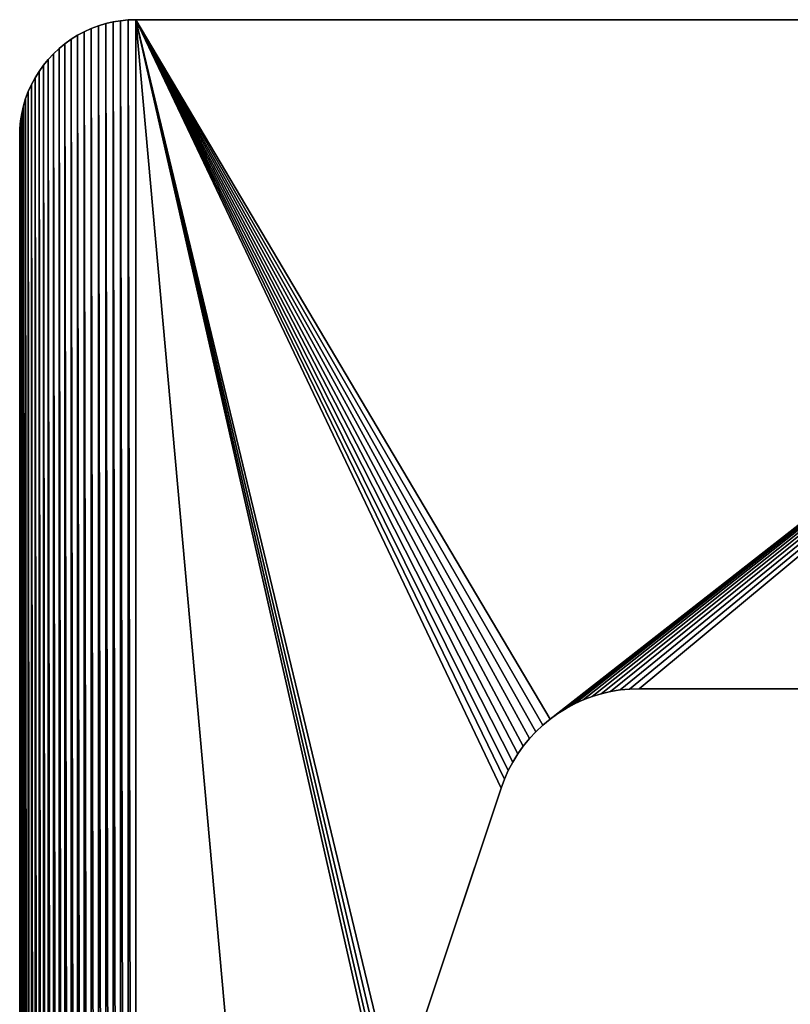
# Model space of a CAD drawing. Units: millimetres. Extents: x 0 to 53, y 0 to 135.
# Drawn here: x 0 to 27, y 102 to 135 of the extents above; entities that cross this region are included whole.
import ezdxf

# ---------------------------------------------------------------- set-up
doc = ezdxf.new("R2010")
doc.units = ezdxf.units.MM
doc.layers.get('0').update_dxf_attribs({"true_color": 0x000000})

# ---------------------------------------------------------------- blocks, each defined once
blk = doc.blocks.new('Group_1')
at = {"color": 7, "true_color": 0xffffff}
for p, q in [((3.73, 135.391), (3.991, 135.4)), ((3.73, 135.391, 1000), (3.991, 135.4, 1000)), ((3.991, 135.4), (48.991, 135.4)), ((3.991, 135.4, 1000), (48.991, 135.4, 1000)), ((2.222, 134.987, 1000), (2.461, 135.096, 1000)), ((2.222, 134.987), (2.461, 135.096)), ((2.461, 135.096, 1000), (2.706, 135.188, 1000)), ((2.461, 135.096), (2.706, 135.188)), ((2.706, 135.188, 1000), (2.956, 135.264, 1000)), ((2.706, 135.188), (2.956, 135.264)), ((2.956, 135.264), (3.211, 135.323)), ((2.956, 135.264, 1000), (3.211, 135.323, 1000)), ((3.211, 135.323, 1000), (3.469, 135.366, 1000)), ((3.211, 135.323), (3.469, 135.366)), ((3.469, 135.366), (3.73, 135.391)), ((3.469, 135.366, 1000), (3.73, 135.391, 1000)), ((1.556, 134.573, 1000), (1.769, 134.726, 1000)), ((1.556, 134.573), (1.769, 134.726)), ((1.769, 134.726, 1000), (1.991, 134.864, 1000)), ((1.769, 134.726), (1.991, 134.864)), ((1.991, 134.864, 1000), (2.222, 134.987, 1000)), ((1.991, 134.864), (2.222, 134.987)), ((1.163, 134.228, 1000), (1.354, 134.407, 1000)), ((1.163, 134.228), (1.354, 134.407)), ((1.354, 134.407, 1000), (1.556, 134.573, 1000)), ((1.354, 134.407), (1.556, 134.573)), ((0.984, 134.037), (1.163, 134.228)), ((0.984, 134.037, 1000), (1.163, 134.228, 1000)), ((0.666, 133.622), (0.818, 133.835)), ((0.666, 133.622, 1000), (0.818, 133.835, 1000)), ((0.818, 133.835), (0.984, 134.037)), ((0.818, 133.835, 1000), (0.984, 134.037, 1000)), ((0.404, 133.169, 1000), (0.527, 133.4, 1000)), ((0.404, 133.169), (0.527, 133.4)), ((0.527, 133.4), (0.666, 133.622)), ((0.527, 133.4, 1000), (0.666, 133.622, 1000)), ((0.296, 132.931, 1000), (0.404, 133.169, 1000)), ((0.296, 132.931), (0.404, 133.169)), ((0.204, 132.686, 1000), (0.296, 132.931, 1000)), ((0.204, 132.686), (0.296, 132.931)), ((0.068, 132.18, 1000), (0.128, 132.435, 1000)), ((0.068, 132.18), (0.128, 132.435)), ((0.128, 132.435, 1000), (0.204, 132.686, 1000)), ((0.128, 132.435), (0.204, 132.686)), ((0.026, 131.922), (0.068, 132.18)), ((0.026, 131.922, 1000), (0.068, 132.18, 1000)), ((0, 131.662), (0.026, 131.922)), ((0, 131.662, 1000), (0.026, 131.922, 1000)), ((0, 3.738, 1000), (0, 131.662, 1000)), ((0, 3.738), (0, 131.662)), ((20.967, 112.389, 1000), (20.64, 112.357, 1000)), ((20.967, 112.389), (20.64, 112.357)), ((21.295, 112.4, 1000), (20.967, 112.389, 1000)), ((21.295, 112.4), (20.967, 112.389)), ((50.991, 112.4), (21.295, 112.4)), ((50.991, 112.4, 1000), (21.295, 112.4, 1000)), ((19.681, 112.132, 1000), (19.374, 112.016, 1000)), ((19.681, 112.132), (19.374, 112.016)), ((19.996, 112.228, 1000), (19.681, 112.132, 1000)), ((19.996, 112.228), (19.681, 112.132)), ((20.316, 112.303, 1000), (19.996, 112.228, 1000)), ((20.316, 112.303), (19.996, 112.228)), ((20.64, 112.357, 1000), (20.316, 112.303, 1000)), ((20.64, 112.357), (20.316, 112.303)), ((18.785, 111.724, 1000), (18.507, 111.55, 1000)), ((18.785, 111.724), (18.507, 111.55)), ((19.075, 111.88, 1000), (18.785, 111.724, 1000)), ((19.075, 111.88), (18.785, 111.724)), ((19.374, 112.016, 1000), (19.075, 111.88, 1000)), ((19.374, 112.016), (19.075, 111.88)), ((18.507, 111.55, 1000), (18.24, 111.358, 1000)), ((18.507, 111.55), (18.24, 111.358)), ((17.987, 111.149, 1000), (17.747, 110.923, 1000)), ((17.987, 111.149), (17.747, 110.923)), ((18.24, 111.358, 1000), (17.987, 111.149, 1000)), ((18.24, 111.358), (17.987, 111.149)), ((17.747, 110.923, 1000), (17.524, 110.683, 1000)), ((17.747, 110.923), (17.524, 110.683)), ((17.316, 110.428), (17.126, 110.16)), ((17.316, 110.428, 1000), (17.126, 110.16, 1000)), ((17.524, 110.683), (17.316, 110.428)), ((17.524, 110.683, 1000), (17.316, 110.428, 1000)), ((17.126, 110.16), (16.954, 109.88)), ((17.126, 110.16, 1000), (16.954, 109.88, 1000)), ((16.954, 109.88, 1000), (16.8, 109.589, 1000)), ((16.954, 109.88), (16.8, 109.589)), ((16.8, 109.589, 1000), (16.666, 109.289, 1000)), ((16.8, 109.589), (16.666, 109.289)), ((16.666, 109.289, 1000), (16.552, 108.981, 1000)), ((16.666, 109.289), (16.552, 108.981)), ((16.552, 108.981), (12.948, 98.17)), ((16.552, 108.981, 1000), (12.948, 98.17, 1000))]:
    blk.add_line(p, q, dxfattribs=at)
for p, q in [((3.991, 135.4), (3.991, 135.4, 1000)), ((2.461, 135.096), (2.461, 135.096, 1000)), ((2.706, 135.188), (2.706, 135.188, 1000)), ((2.956, 135.264), (2.956, 135.264, 1000)), ((3.211, 135.323), (3.211, 135.323, 1000)), ((3.469, 135.366), (3.469, 135.366, 1000)), ((3.73, 135.391), (3.73, 135.391, 1000)), ((1.769, 134.726), (1.769, 134.726, 1000)), ((1.991, 134.864), (1.991, 134.864, 1000)), ((2.222, 134.987), (2.222, 134.987, 1000)), ((1.354, 134.407), (1.354, 134.407, 1000)), ((1.556, 134.573), (1.556, 134.573, 1000)), ((1.163, 134.228), (1.163, 134.228, 1000)), ((0.818, 133.835), (0.818, 133.835, 1000)), ((0.984, 134.037), (0.984, 134.037, 1000)), ((0.527, 133.4), (0.527, 133.4, 1000)), ((0.666, 133.622), (0.666, 133.622, 1000)), ((0.404, 133.169), (0.404, 133.169, 1000)), ((0.296, 132.931), (0.296, 132.931, 1000)), ((0.128, 132.435), (0.128, 132.435, 1000)), ((0.204, 132.686), (0.204, 132.686, 1000)), ((0.068, 132.18), (0.068, 132.18, 1000)), ((0.026, 131.922), (0.026, 131.922, 1000)), ((0, 131.662), (0, 131.662, 1000)), ((20.967, 112.389), (20.967, 112.389, 1000)), ((21.295, 112.4), (21.295, 112.4, 1000)), ((19.681, 112.132), (19.681, 112.132, 1000)), ((19.996, 112.228), (19.996, 112.228, 1000)), ((20.316, 112.303), (20.316, 112.303, 1000)), ((20.64, 112.357), (20.64, 112.357, 1000)), ((18.785, 111.724), (18.785, 111.724, 1000)), ((19.075, 111.88), (19.075, 111.88, 1000)), ((19.374, 112.016), (19.374, 112.016, 1000)), ((18.507, 111.55), (18.507, 111.55, 1000)), ((17.987, 111.149), (17.987, 111.149, 1000)), ((18.24, 111.358), (18.24, 111.358, 1000)), ((17.747, 110.923), (17.747, 110.923, 1000)), ((17.316, 110.428), (17.316, 110.428, 1000)), ((17.524, 110.683), (17.524, 110.683, 1000)), ((17.126, 110.16), (17.126, 110.16, 1000)), ((16.954, 109.88), (16.954, 109.88, 1000)), ((16.8, 109.589), (16.8, 109.589, 1000)), ((16.666, 109.289), (16.666, 109.289, 1000)), ((16.552, 108.981), (16.552, 108.981, 1000))]:
    blk.add_line(p, q)
mesh = blk.add_polyface()
corners = [(0.026, 3.478, 1000), (0, 131.662, 1000), (0, 3.738, 1000), (0.026, 131.922, 1000), (0.068, 3.22, 1000), (0.068, 132.18, 1000), (0.128, 2.965, 1000), (0.128, 132.435, 1000), (0.204, 2.714, 1000), (0.204, 132.686, 1000), (0.296, 2.469, 1000), (0.296, 132.931, 1000), (0.404, 2.231, 1000), (0.404, 133.169, 1000), (0.527, 2, 1000), (0.527, 133.4, 1000), (0.666, 1.778, 1000), (0.666, 133.622, 1000), (0.818, 1.565, 1000), (0.818, 133.835, 1000), (0.984, 1.363, 1000), (0.984, 134.037, 1000), (1.163, 1.172, 1000), (1.163, 134.228, 1000), (1.354, 0.993, 1000), (1.354, 134.407, 1000), (1.556, 0.827, 1000), (1.556, 134.573, 1000), (1.769, 0.674, 1000), (1.769, 134.726, 1000), (1.991, 0.536, 1000), (1.991, 134.864, 1000), (2.222, 0.413, 1000), (2.222, 134.987, 1000), (2.461, 0.304, 1000), (2.461, 135.096, 1000), (2.706, 0.212, 1000), (2.706, 135.188, 1000), (2.956, 0.136, 1000), (2.956, 135.264, 1000), (3.211, 0.077, 1000), (3.211, 135.323, 1000), (3.469, 0.034, 1000), (3.469, 135.366, 1000), (3.73, 0.009, 1000), (3.73, 135.391, 1000), (3.991, 0, 1000), (3.991, 135.4, 1000), (12.708, 38.41, 1000), (12.756, 38.01, 1000), (12.836, 37.616, 1000), (12.948, 37.23, 1000), (16.552, 26.419, 1000), (16.666, 26.111, 1000), (16.8, 25.811, 1000), (16.954, 25.52, 1000), (17.126, 25.24, 1000), (17.316, 24.972, 1000), (17.524, 24.717, 1000), (17.747, 24.477, 1000), (17.987, 24.251, 1000), (18.24, 24.042, 1000), (48.991, 0, 1000), (12.708, 96.99, 1000), (18.507, 23.85, 1000), (18.785, 23.676, 1000), (19.075, 23.52, 1000), (19.374, 23.384, 1000), (19.681, 23.268, 1000), (19.996, 23.172, 1000), (20.316, 23.097, 1000), (20.64, 23.043, 1000), (20.967, 23.011, 1000), (21.295, 23, 1000), (50.991, 23, 1000), (49.253, 0.009, 1000), (49.514, 0.034, 1000), (49.772, 0.077, 1000), (50.027, 0.136, 1000), (50.277, 0.212, 1000), (50.522, 0.304, 1000), (50.761, 0.413, 1000), (50.991, 0.536, 1000), (51.214, 0.674, 1000), (51.122, 22.996, 1000), (51.252, 22.983, 1000), (51.426, 0.827, 1000), (51.382, 22.962, 1000), (51.509, 22.932, 1000), (51.629, 0.993, 1000), (51.634, 22.894, 1000), (51.82, 1.172, 1000), (51.757, 22.848, 1000), (51.876, 22.794, 1000), (51.999, 1.363, 1000), (51.991, 22.732, 1000), (52.103, 22.663, 1000), (52.165, 1.565, 1000), (52.209, 22.587, 1000), (52.317, 1.778, 1000), (52.31, 22.504, 1000), (52.406, 22.414, 1000), (52.456, 2, 1000), (52.495, 22.319, 1000), (52.579, 2.231, 1000), (52.578, 22.218, 1000), (52.654, 22.111, 1000), (52.687, 2.469, 1000), (52.723, 22, 1000), (52.779, 2.714, 1000), (52.785, 21.885, 1000), (52.855, 2.965, 1000), (52.839, 21.765, 1000), (52.885, 21.643, 1000), (52.915, 3.22, 1000), (52.923, 21.518, 1000), (52.957, 3.478, 1000), (52.953, 21.39, 1000), (52.974, 21.261, 1000), (52.983, 3.738, 1000), (52.987, 21.131, 1000), (52.991, 4, 1000), (52.991, 21, 1000), (18.24, 111.358, 1000), (48.991, 135.4, 1000), (17.987, 111.149, 1000), (17.747, 110.923, 1000), (17.524, 110.683, 1000), (17.316, 110.428, 1000), (17.126, 110.16, 1000), (16.954, 109.88, 1000), (16.8, 109.589, 1000), (16.666, 109.289, 1000), (16.552, 108.981, 1000), (12.948, 98.17, 1000), (12.836, 97.784, 1000), (12.756, 97.39, 1000), (18.507, 111.55, 1000), (18.785, 111.724, 1000), (19.075, 111.88, 1000), (19.374, 112.016, 1000), (19.681, 112.132, 1000), (19.996, 112.228, 1000), (20.316, 112.303, 1000), (20.64, 112.357, 1000), (20.967, 112.389, 1000), (21.295, 112.4, 1000), (50.991, 112.4, 1000), (49.253, 135.391, 1000), (49.514, 135.366, 1000), (49.772, 135.323, 1000), (50.027, 135.264, 1000), (50.277, 135.188, 1000), (50.522, 135.096, 1000), (50.761, 134.987, 1000), (50.991, 134.864, 1000), (51.214, 134.726, 1000), (51.122, 112.404, 1000), (51.252, 112.417, 1000), (51.426, 134.573, 1000), (51.382, 112.438, 1000), (51.509, 112.468, 1000), (51.629, 134.407, 1000), (51.634, 112.506, 1000), (51.82, 134.228, 1000), (51.757, 112.552, 1000), (51.876, 112.606, 1000), (51.999, 134.037, 1000), (51.991, 112.668, 1000), (52.103, 112.737, 1000), (52.165, 133.835, 1000), (52.209, 112.813, 1000), (52.317, 133.622, 1000), (52.31, 112.896, 1000), (52.406, 112.986, 1000), (52.456, 133.4, 1000), (52.495, 113.081, 1000), (52.579, 133.169, 1000), (52.578, 113.182, 1000), (52.654, 113.289, 1000), (52.687, 132.931, 1000), (52.723, 113.4, 1000), (52.779, 132.686, 1000), (52.785, 113.515, 1000), (52.855, 132.435, 1000), (52.839, 113.635, 1000), (52.885, 113.757, 1000), (52.915, 132.18, 1000), (52.923, 113.882, 1000), (52.957, 131.922, 1000), (52.953, 114.01, 1000), (52.974, 114.139, 1000), (52.983, 131.662, 1000), (52.987, 114.269, 1000), (52.991, 131.4, 1000), (52.991, 114.4, 1000)]
mesh.append_faces([[corners[k] for k in face] for face in [(0, 1, 2), (120, 121, 122), (194, 193, 195)]], dxfattribs={"vtx0": -1})
mesh.append_faces([[corners[k] for k in face] for face in [(1, 0, 3), (3, 4, 5), (5, 6, 7), (7, 8, 9), (9, 10, 11), (11, 12, 13), (13, 14, 15), (15, 16, 17), (17, 18, 19), (19, 20, 21), (21, 22, 23), (23, 24, 25), (25, 26, 27), (27, 28, 29), (29, 30, 31), (31, 32, 33), (33, 34, 35), (35, 36, 37), (37, 38, 39), (39, 40, 41), (41, 42, 43), (43, 44, 45), (45, 46, 47), (48, 46, 49), (49, 46, 50), (50, 46, 51), (51, 46, 52), (52, 46, 53), (53, 46, 54), (54, 46, 55), (55, 46, 56), (56, 46, 57), (57, 46, 58), (58, 46, 59), (59, 46, 60), (60, 46, 61), (61, 62, 64), (64, 62, 65), (65, 62, 66), (66, 62, 67), (67, 62, 68), (68, 62, 69), (69, 62, 70), (70, 62, 71), (71, 62, 72), (72, 62, 73), (73, 62, 74), (74, 83, 84), (84, 83, 85), (85, 86, 87), (87, 86, 88), (88, 89, 90), (90, 91, 92), (92, 91, 93), (93, 94, 95), (95, 94, 96), (96, 97, 98), (98, 99, 100), (100, 99, 101), (101, 102, 103), (103, 104, 105), (105, 104, 106), (106, 107, 108), (108, 109, 110), (110, 111, 112), (112, 111, 113), (113, 114, 115), (115, 116, 117), (117, 116, 118), (118, 119, 120), (47, 123, 124), (123, 47, 125), (125, 47, 126), (126, 47, 127), (127, 47, 128), (128, 47, 129), (129, 47, 130), (130, 47, 131), (131, 47, 132), (132, 47, 133), (133, 47, 134), (134, 47, 135), (135, 47, 136), (136, 47, 63), (124, 147, 148), (148, 147, 149), (149, 147, 150), (150, 147, 151), (151, 147, 152), (152, 147, 153), (153, 147, 154), (154, 147, 155), (155, 147, 156), (156, 158, 159), (159, 161, 162), (162, 163, 164), (164, 166, 167), (167, 169, 170), (170, 171, 172), (172, 174, 175), (175, 176, 177), (177, 179, 180), (180, 181, 182), (182, 183, 184), (184, 186, 187), (187, 188, 189), (189, 191, 192), (192, 193, 194)]], dxfattribs={"vtx0": -1, "vtx1": -1})
mesh.append_faces([[corners[k] for k in face] for face in [(47, 46, 48)]], dxfattribs={"vtx0": -1, "vtx1": -1, "vtx2": -1})
mesh.append_faces([[corners[k] for k in face] for face in [(3, 0, 4), (5, 4, 6), (7, 6, 8), (9, 8, 10), (11, 10, 12), (13, 12, 14), (15, 14, 16), (17, 16, 18), (19, 18, 20), (21, 20, 22), (23, 22, 24), (25, 24, 26), (27, 26, 28), (29, 28, 30), (31, 30, 32), (33, 32, 34), (35, 34, 36), (37, 36, 38), (39, 38, 40), (41, 40, 42), (43, 42, 44), (45, 44, 46), (61, 46, 62), (47, 48, 63), (74, 62, 75), (74, 75, 76), (74, 76, 77), (74, 77, 78), (74, 78, 79), (74, 79, 80), (74, 80, 81), (74, 81, 82), (74, 82, 83), (85, 83, 86), (88, 86, 89), (90, 89, 91), (93, 91, 94), (96, 94, 97), (98, 97, 99), (101, 99, 102), (103, 102, 104), (106, 104, 107), (108, 107, 109), (110, 109, 111), (113, 111, 114), (115, 114, 116), (118, 116, 119), (120, 119, 121), (124, 123, 137), (124, 137, 138), (124, 138, 139), (124, 139, 140), (124, 140, 141), (124, 141, 142), (124, 142, 143), (124, 143, 144), (124, 144, 145), (124, 145, 146), (124, 146, 147), (156, 147, 157), (156, 157, 158), (159, 158, 160), (159, 160, 161), (162, 161, 163), (164, 163, 165), (164, 165, 166), (167, 166, 168), (167, 168, 169), (170, 169, 171), (172, 171, 173), (172, 173, 174), (175, 174, 176), (177, 176, 178), (177, 178, 179), (180, 179, 181), (182, 181, 183), (184, 183, 185), (184, 185, 186), (187, 186, 188), (189, 188, 190), (189, 190, 191), (192, 191, 193)]], dxfattribs={"vtx0": -1, "vtx2": -1})
mesh = blk.add_polyface()
corners = [(3.991, 135.4), (12.756, 97.39), (12.708, 96.99), (12.836, 97.784), (12.948, 98.17), (16.552, 108.981), (16.666, 109.289), (16.8, 109.589), (16.954, 109.88), (17.126, 110.16), (17.316, 110.428), (17.524, 110.683), (17.747, 110.923), (17.987, 111.149), (18.24, 111.358), (48.991, 135.4), (18.507, 111.55), (18.785, 111.724), (19.075, 111.88), (19.374, 112.016), (19.681, 112.132), (19.996, 112.228), (20.316, 112.303), (20.64, 112.357), (20.967, 112.389), (21.295, 112.4), (50.991, 112.4), (49.253, 135.391), (49.514, 135.366), (49.772, 135.323), (50.027, 135.264), (50.277, 135.188), (50.522, 135.096), (50.761, 134.987), (50.991, 134.864), (51.214, 134.726), (51.122, 112.404), (51.252, 112.417), (51.426, 134.573), (51.382, 112.438), (51.509, 112.468), (51.629, 134.407), (51.634, 112.506), (51.82, 134.228), (51.757, 112.552), (51.876, 112.606), (51.999, 134.037), (51.991, 112.668), (52.103, 112.737), (52.165, 133.835), (52.209, 112.813), (52.317, 133.622), (52.31, 112.896), (52.406, 112.986), (52.456, 133.4), (52.495, 113.081), (52.579, 133.169), (52.578, 113.182), (52.654, 113.289), (52.687, 132.931), (52.723, 113.4), (52.779, 132.686), (52.785, 113.515), (52.855, 132.435), (52.839, 113.635), (52.885, 113.757), (52.915, 132.18), (52.923, 113.882), (52.957, 131.922), (52.953, 114.01), (52.974, 114.139), (52.983, 131.662), (52.987, 114.269), (52.991, 131.4), (52.991, 114.4), (0.026, 131.922), (0, 3.738), (0, 131.662), (0.026, 3.478), (0.068, 132.18), (0.068, 3.22), (0.128, 132.435), (0.128, 2.965), (0.204, 132.686), (0.204, 2.714), (0.296, 2.469), (0.296, 132.931), (0.404, 2.231), (0.404, 133.169), (0.527, 2), (0.527, 133.4), (0.666, 1.778), (0.666, 133.622), (0.818, 1.565), (0.818, 133.835), (0.984, 1.363), (0.984, 134.037), (1.163, 1.172), (1.163, 134.228), (1.354, 0.993), (1.354, 134.407), (1.556, 0.827), (1.556, 134.573), (1.769, 0.674), (1.769, 134.726), (1.991, 0.536), (1.991, 134.864), (2.222, 0.413), (2.222, 134.987), (2.461, 0.304), (2.461, 135.096), (2.706, 0.212), (2.706, 135.188), (2.956, 0.136), (2.956, 135.264), (3.211, 0.077), (3.211, 135.323), (3.469, 0.034), (3.469, 135.366), (3.73, 0.009), (3.73, 135.391), (3.991, 0), (12.708, 38.41), (12.756, 38.01), (12.836, 37.616), (12.948, 37.23), (16.552, 26.419), (16.666, 26.111), (16.8, 25.811), (16.954, 25.52), (17.126, 25.24), (17.316, 24.972), (17.524, 24.717), (17.747, 24.477), (17.987, 24.251), (18.24, 24.042), (48.991, 0), (18.507, 23.85), (18.785, 23.676), (19.075, 23.52), (19.374, 23.384), (19.681, 23.268), (19.996, 23.172), (20.316, 23.097), (20.64, 23.043), (20.967, 23.011), (21.295, 23), (50.991, 23), (49.253, 0.009), (49.514, 0.034), (49.772, 0.077), (50.027, 0.136), (50.277, 0.212), (50.522, 0.304), (50.761, 0.413), (50.991, 0.536), (51.122, 22.996), (51.214, 0.674), (51.252, 22.983), (51.426, 0.827), (51.382, 22.962), (51.509, 22.932), (51.629, 0.993), (51.634, 22.894), (51.82, 1.172), (51.757, 22.848), (51.876, 22.794), (51.999, 1.363), (51.991, 22.732), (52.103, 22.663), (52.165, 1.565), (52.209, 22.587), (52.317, 1.778), (52.31, 22.504), (52.406, 22.414), (52.456, 2), (52.495, 22.319), (52.579, 2.231), (52.578, 22.218), (52.654, 22.111), (52.687, 2.469), (52.723, 22), (52.779, 2.714), (52.785, 21.885), (52.855, 2.965), (52.839, 21.765), (52.885, 21.643), (52.915, 3.22), (52.923, 21.518), (52.957, 3.478), (52.953, 21.39), (52.974, 21.261), (52.983, 3.738), (52.987, 21.131), (52.991, 4), (52.991, 21)]
mesh.append_faces([[corners[k] for k in face] for face in [(72, 73, 74), (75, 76, 77), (194, 193, 195)]], dxfattribs={"vtx0": -1})
mesh.append_faces([[corners[k] for k in face] for face in [(1, 0, 3), (3, 0, 4), (4, 0, 5), (5, 0, 6), (6, 0, 7), (7, 0, 8), (8, 0, 9), (9, 0, 10), (10, 0, 11), (11, 0, 12), (12, 0, 13), (13, 0, 14), (14, 15, 16), (16, 15, 17), (17, 15, 18), (18, 15, 19), (19, 15, 20), (20, 15, 21), (21, 15, 22), (22, 15, 23), (23, 15, 24), (24, 15, 25), (25, 15, 26), (26, 35, 36), (36, 35, 37), (37, 38, 39), (39, 38, 40), (40, 41, 42), (42, 43, 44), (44, 43, 45), (45, 46, 47), (47, 46, 48), (48, 49, 50), (50, 51, 52), (52, 51, 53), (53, 54, 55), (55, 56, 57), (57, 56, 58), (58, 59, 60), (60, 61, 62), (62, 63, 64), (64, 63, 65), (65, 66, 67), (67, 68, 69), (69, 68, 70), (70, 71, 72), (76, 75, 78), (78, 79, 80), (80, 81, 82), (82, 83, 84), (84, 83, 85), (85, 86, 87), (87, 88, 89), (89, 90, 91), (91, 92, 93), (93, 94, 95), (95, 96, 97), (97, 98, 99), (99, 100, 101), (101, 102, 103), (103, 104, 105), (105, 106, 107), (107, 108, 109), (109, 110, 111), (111, 112, 113), (113, 114, 115), (115, 116, 117), (117, 118, 119), (119, 120, 121), (121, 135, 136), (122, 0, 2), (136, 147, 148), (148, 147, 149), (149, 147, 150), (150, 147, 151), (151, 147, 152), (152, 147, 153), (153, 147, 154), (154, 147, 155), (155, 156, 157), (157, 158, 159), (159, 161, 162), (162, 163, 164), (164, 166, 167), (167, 169, 170), (170, 171, 172), (172, 174, 175), (175, 176, 177), (177, 179, 180), (180, 181, 182), (182, 183, 184), (184, 186, 187), (187, 188, 189), (189, 191, 192), (192, 193, 194)]], dxfattribs={"vtx0": -1, "vtx1": -1})
mesh.append_faces([[corners[k] for k in face] for face in [(121, 0, 122)]], dxfattribs={"vtx0": -1, "vtx1": -1, "vtx2": -1})
mesh.append_faces([[corners[k] for k in face] for face in [(0, 1, 2), (14, 0, 15), (26, 15, 27), (26, 27, 28), (26, 28, 29), (26, 29, 30), (26, 30, 31), (26, 31, 32), (26, 32, 33), (26, 33, 34), (26, 34, 35), (37, 35, 38), (40, 38, 41), (42, 41, 43), (45, 43, 46), (48, 46, 49), (50, 49, 51), (53, 51, 54), (55, 54, 56), (58, 56, 59), (60, 59, 61), (62, 61, 63), (65, 63, 66), (67, 66, 68), (70, 68, 71), (72, 71, 73), (78, 75, 79), (80, 79, 81), (82, 81, 83), (85, 83, 86), (87, 86, 88), (89, 88, 90), (91, 90, 92), (93, 92, 94), (95, 94, 96), (97, 96, 98), (99, 98, 100), (101, 100, 102), (103, 102, 104), (105, 104, 106), (107, 106, 108), (109, 108, 110), (111, 110, 112), (113, 112, 114), (115, 114, 116), (117, 116, 118), (119, 118, 120), (121, 120, 0), (121, 122, 123), (121, 123, 124), (121, 124, 125), (121, 125, 126), (121, 126, 127), (121, 127, 128), (121, 128, 129), (121, 129, 130), (121, 130, 131), (121, 131, 132), (121, 132, 133), (121, 133, 134), (121, 134, 135), (136, 135, 137), (136, 137, 138), (136, 138, 139), (136, 139, 140), (136, 140, 141), (136, 141, 142), (136, 142, 143), (136, 143, 144), (136, 144, 145), (136, 145, 146), (136, 146, 147), (155, 147, 156), (157, 156, 158), (159, 158, 160), (159, 160, 161), (162, 161, 163), (164, 163, 165), (164, 165, 166), (167, 166, 168), (167, 168, 169), (170, 169, 171), (172, 171, 173), (172, 173, 174), (175, 174, 176), (177, 176, 178), (177, 178, 179), (180, 179, 181), (182, 181, 183), (184, 183, 185), (184, 185, 186), (187, 186, 188), (189, 188, 190), (189, 190, 191), (192, 191, 193)]], dxfattribs={"vtx0": -1, "vtx2": -1})
mesh = blk.add_polyface()
corners = [(3.73, 135.391, 1000), (3.991, 135.4), (3.73, 135.391), (3.991, 135.4, 1000)]
mesh.append_faces([[corners[k] for k in face] for face in [(0, 1, 2), (1, 0, 3)]], dxfattribs={"vtx0": -1})
mesh = blk.add_polyface()
corners = [(3.991, 135.4, 1000), (48.991, 135.4), (3.991, 135.4), (48.991, 135.4, 1000)]
mesh.append_faces([[corners[k] for k in face] for face in [(0, 1, 2), (1, 0, 3)]], dxfattribs={"vtx0": -1})
mesh = blk.add_polyface()
corners = [(2.222, 134.987, 1000), (2.461, 135.096), (2.222, 134.987), (2.461, 135.096, 1000)]
mesh.append_faces([[corners[k] for k in face] for face in [(0, 1, 2), (1, 0, 3)]], dxfattribs={"vtx0": -1})
mesh = blk.add_polyface()
corners = [(2.461, 135.096, 1000), (2.706, 135.188), (2.461, 135.096), (2.706, 135.188, 1000)]
mesh.append_faces([[corners[k] for k in face] for face in [(0, 1, 2), (1, 0, 3)]], dxfattribs={"vtx0": -1})
mesh = blk.add_polyface()
corners = [(2.706, 135.188, 1000), (2.956, 135.264), (2.706, 135.188), (2.956, 135.264, 1000)]
mesh.append_faces([[corners[k] for k in face] for face in [(0, 1, 2), (1, 0, 3)]], dxfattribs={"vtx0": -1})
mesh = blk.add_polyface()
corners = [(2.956, 135.264, 1000), (3.211, 135.323), (2.956, 135.264), (3.211, 135.323, 1000)]
mesh.append_faces([[corners[k] for k in face] for face in [(0, 1, 2), (1, 0, 3)]], dxfattribs={"vtx0": -1})
mesh = blk.add_polyface()
corners = [(3.211, 135.323, 1000), (3.469, 135.366), (3.211, 135.323), (3.469, 135.366, 1000)]
mesh.append_faces([[corners[k] for k in face] for face in [(0, 1, 2), (1, 0, 3)]], dxfattribs={"vtx0": -1})
mesh = blk.add_polyface()
corners = [(3.469, 135.366, 1000), (3.73, 135.391), (3.469, 135.366), (3.73, 135.391, 1000)]
mesh.append_faces([[corners[k] for k in face] for face in [(0, 1, 2), (1, 0, 3)]], dxfattribs={"vtx0": -1})
mesh = blk.add_polyface()
corners = [(1.556, 134.573, 1000), (1.769, 134.726), (1.556, 134.573), (1.769, 134.726, 1000)]
mesh.append_faces([[corners[k] for k in face] for face in [(0, 1, 2), (1, 0, 3)]], dxfattribs={"vtx0": -1})
mesh = blk.add_polyface()
corners = [(1.769, 134.726, 1000), (1.991, 134.864), (1.769, 134.726), (1.991, 134.864, 1000)]
mesh.append_faces([[corners[k] for k in face] for face in [(0, 1, 2), (1, 0, 3)]], dxfattribs={"vtx0": -1})
mesh = blk.add_polyface()
corners = [(1.991, 134.864, 1000), (2.222, 134.987), (1.991, 134.864), (2.222, 134.987, 1000)]
mesh.append_faces([[corners[k] for k in face] for face in [(0, 1, 2), (1, 0, 3)]], dxfattribs={"vtx0": -1})
mesh = blk.add_polyface()
corners = [(1.163, 134.228, 1000), (1.354, 134.407), (1.163, 134.228), (1.354, 134.407, 1000)]
mesh.append_faces([[corners[k] for k in face] for face in [(0, 1, 2), (1, 0, 3)]], dxfattribs={"vtx0": -1})
mesh = blk.add_polyface()
corners = [(1.354, 134.407, 1000), (1.556, 134.573), (1.354, 134.407), (1.556, 134.573, 1000)]
mesh.append_faces([[corners[k] for k in face] for face in [(0, 1, 2), (1, 0, 3)]], dxfattribs={"vtx0": -1})
mesh = blk.add_polyface()
corners = [(1.163, 134.228, 1000), (0.984, 134.037), (0.984, 134.037, 1000), (1.163, 134.228)]
mesh.append_faces([[corners[k] for k in face] for face in [(0, 1, 2), (1, 0, 3)]], dxfattribs={"vtx0": -1})
mesh = blk.add_polyface()
corners = [(0.818, 133.835, 1000), (0.666, 133.622), (0.666, 133.622, 1000), (0.818, 133.835)]
mesh.append_faces([[corners[k] for k in face] for face in [(0, 1, 2), (1, 0, 3)]], dxfattribs={"vtx0": -1})
mesh = blk.add_polyface()
corners = [(0.984, 134.037, 1000), (0.818, 133.835), (0.818, 133.835, 1000), (0.984, 134.037)]
mesh.append_faces([[corners[k] for k in face] for face in [(0, 1, 2), (1, 0, 3)]], dxfattribs={"vtx0": -1})
mesh = blk.add_polyface()
corners = [(0.527, 133.4, 1000), (0.404, 133.169), (0.404, 133.169, 1000), (0.527, 133.4)]
mesh.append_faces([[corners[k] for k in face] for face in [(0, 1, 2), (1, 0, 3)]], dxfattribs={"vtx0": -1})
mesh = blk.add_polyface()
corners = [(0.666, 133.622, 1000), (0.527, 133.4), (0.527, 133.4, 1000), (0.666, 133.622)]
mesh.append_faces([[corners[k] for k in face] for face in [(0, 1, 2), (1, 0, 3)]], dxfattribs={"vtx0": -1})
mesh = blk.add_polyface()
corners = [(0.404, 133.169, 1000), (0.296, 132.931), (0.296, 132.931, 1000), (0.404, 133.169)]
mesh.append_faces([[corners[k] for k in face] for face in [(0, 1, 2), (1, 0, 3)]], dxfattribs={"vtx0": -1})
mesh = blk.add_polyface()
corners = [(0.296, 132.931, 1000), (0.204, 132.686), (0.204, 132.686, 1000), (0.296, 132.931)]
mesh.append_faces([[corners[k] for k in face] for face in [(0, 1, 2), (1, 0, 3)]], dxfattribs={"vtx0": -1})
mesh = blk.add_polyface()
corners = [(0.128, 132.435, 1000), (0.068, 132.18), (0.068, 132.18, 1000), (0.128, 132.435)]
mesh.append_faces([[corners[k] for k in face] for face in [(0, 1, 2), (1, 0, 3)]], dxfattribs={"vtx0": -1})
mesh = blk.add_polyface()
corners = [(0.204, 132.686, 1000), (0.128, 132.435), (0.128, 132.435, 1000), (0.204, 132.686)]
mesh.append_faces([[corners[k] for k in face] for face in [(0, 1, 2), (1, 0, 3)]], dxfattribs={"vtx0": -1})
mesh = blk.add_polyface()
corners = [(0.068, 132.18, 1000), (0.026, 131.922), (0.026, 131.922, 1000), (0.068, 132.18)]
mesh.append_faces([[corners[k] for k in face] for face in [(0, 1, 2), (1, 0, 3)]], dxfattribs={"vtx0": -1})
mesh = blk.add_polyface()
corners = [(0.026, 131.922, 1000), (0, 131.662), (0, 131.662, 1000), (0.026, 131.922)]
mesh.append_faces([[corners[k] for k in face] for face in [(0, 1, 2), (1, 0, 3)]], dxfattribs={"vtx0": -1})
mesh = blk.add_polyface()
corners = [(0, 131.662, 1000), (0, 3.738), (0, 3.738, 1000), (0, 131.662)]
mesh.append_faces([[corners[k] for k in face] for face in [(0, 1, 2), (1, 0, 3)]], dxfattribs={"vtx0": -1})
mesh = blk.add_polyface()
corners = [(20.967, 112.389, 1000), (20.64, 112.357), (20.967, 112.389), (20.64, 112.357, 1000)]
mesh.append_faces([[corners[k] for k in face] for face in [(0, 1, 2), (1, 0, 3)]], dxfattribs={"vtx0": -1})
mesh = blk.add_polyface()
corners = [(21.295, 112.4, 1000), (20.967, 112.389), (21.295, 112.4), (20.967, 112.389, 1000)]
mesh.append_faces([[corners[k] for k in face] for face in [(0, 1, 2), (1, 0, 3)]], dxfattribs={"vtx0": -1})
mesh = blk.add_polyface()
corners = [(50.991, 112.4, 1000), (21.295, 112.4), (50.991, 112.4), (21.295, 112.4, 1000)]
mesh.append_faces([[corners[k] for k in face] for face in [(0, 1, 2), (1, 0, 3)]], dxfattribs={"vtx0": -1})
mesh = blk.add_polyface()
corners = [(19.681, 112.132, 1000), (19.374, 112.016), (19.681, 112.132), (19.374, 112.016, 1000)]
mesh.append_faces([[corners[k] for k in face] for face in [(0, 1, 2), (1, 0, 3)]], dxfattribs={"vtx0": -1})
mesh = blk.add_polyface()
corners = [(19.996, 112.228, 1000), (19.681, 112.132), (19.996, 112.228), (19.681, 112.132, 1000)]
mesh.append_faces([[corners[k] for k in face] for face in [(0, 1, 2), (1, 0, 3)]], dxfattribs={"vtx0": -1})
mesh = blk.add_polyface()
corners = [(20.316, 112.303, 1000), (19.996, 112.228), (20.316, 112.303), (19.996, 112.228, 1000)]
mesh.append_faces([[corners[k] for k in face] for face in [(0, 1, 2), (1, 0, 3)]], dxfattribs={"vtx0": -1})
mesh = blk.add_polyface()
corners = [(20.64, 112.357, 1000), (20.316, 112.303), (20.64, 112.357), (20.316, 112.303, 1000)]
mesh.append_faces([[corners[k] for k in face] for face in [(0, 1, 2), (1, 0, 3)]], dxfattribs={"vtx0": -1})
mesh = blk.add_polyface()
corners = [(18.785, 111.724, 1000), (18.507, 111.55), (18.785, 111.724), (18.507, 111.55, 1000)]
mesh.append_faces([[corners[k] for k in face] for face in [(0, 1, 2), (1, 0, 3)]], dxfattribs={"vtx0": -1})
mesh = blk.add_polyface()
corners = [(19.075, 111.88, 1000), (18.785, 111.724), (19.075, 111.88), (18.785, 111.724, 1000)]
mesh.append_faces([[corners[k] for k in face] for face in [(0, 1, 2), (1, 0, 3)]], dxfattribs={"vtx0": -1})
mesh = blk.add_polyface()
corners = [(19.374, 112.016, 1000), (19.075, 111.88), (19.374, 112.016), (19.075, 111.88, 1000)]
mesh.append_faces([[corners[k] for k in face] for face in [(0, 1, 2), (1, 0, 3)]], dxfattribs={"vtx0": -1})
mesh = blk.add_polyface()
corners = [(18.507, 111.55, 1000), (18.24, 111.358), (18.507, 111.55), (18.24, 111.358, 1000)]
mesh.append_faces([[corners[k] for k in face] for face in [(0, 1, 2), (1, 0, 3)]], dxfattribs={"vtx0": -1})
mesh = blk.add_polyface()
corners = [(17.987, 111.149, 1000), (17.747, 110.923), (17.987, 111.149), (17.747, 110.923, 1000)]
mesh.append_faces([[corners[k] for k in face] for face in [(0, 1, 2), (1, 0, 3)]], dxfattribs={"vtx0": -1})
mesh = blk.add_polyface()
corners = [(18.24, 111.358, 1000), (17.987, 111.149), (18.24, 111.358), (17.987, 111.149, 1000)]
mesh.append_faces([[corners[k] for k in face] for face in [(0, 1, 2), (1, 0, 3)]], dxfattribs={"vtx0": -1})
mesh = blk.add_polyface()
corners = [(17.747, 110.923), (17.524, 110.683, 1000), (17.524, 110.683), (17.747, 110.923, 1000)]
mesh.append_faces([[corners[k] for k in face] for face in [(0, 1, 2), (1, 0, 3)]], dxfattribs={"vtx0": -1})
mesh = blk.add_polyface()
corners = [(17.316, 110.428), (17.126, 110.16, 1000), (17.126, 110.16), (17.316, 110.428, 1000)]
mesh.append_faces([[corners[k] for k in face] for face in [(0, 1, 2), (1, 0, 3)]], dxfattribs={"vtx0": -1})
mesh = blk.add_polyface()
corners = [(17.524, 110.683), (17.316, 110.428, 1000), (17.316, 110.428), (17.524, 110.683, 1000)]
mesh.append_faces([[corners[k] for k in face] for face in [(0, 1, 2), (1, 0, 3)]], dxfattribs={"vtx0": -1})
mesh = blk.add_polyface()
corners = [(17.126, 110.16), (16.954, 109.88, 1000), (16.954, 109.88), (17.126, 110.16, 1000)]
mesh.append_faces([[corners[k] for k in face] for face in [(0, 1, 2), (1, 0, 3)]], dxfattribs={"vtx0": -1})
mesh = blk.add_polyface()
corners = [(16.954, 109.88), (16.8, 109.589, 1000), (16.8, 109.589), (16.954, 109.88, 1000)]
mesh.append_faces([[corners[k] for k in face] for face in [(0, 1, 2), (1, 0, 3)]], dxfattribs={"vtx0": -1})
mesh = blk.add_polyface()
corners = [(16.8, 109.589), (16.666, 109.289, 1000), (16.666, 109.289), (16.8, 109.589, 1000)]
mesh.append_faces([[corners[k] for k in face] for face in [(0, 1, 2), (1, 0, 3)]], dxfattribs={"vtx0": -1})
mesh = blk.add_polyface()
corners = [(16.666, 109.289), (16.552, 108.981, 1000), (16.552, 108.981), (16.666, 109.289, 1000)]
mesh.append_faces([[corners[k] for k in face] for face in [(0, 1, 2), (1, 0, 3)]], dxfattribs={"vtx0": -1})
mesh = blk.add_polyface()
corners = [(16.552, 108.981), (12.948, 98.17, 1000), (12.948, 98.17), (16.552, 108.981, 1000)]
mesh.append_faces([[corners[k] for k in face] for face in [(0, 1, 2), (1, 0, 3)]], dxfattribs={"vtx0": -1})

msp = doc.modelspace()

# ---------------------------------------------------------------- block references
msp.add_blockref('Group_1', (0.009, 0))

doc.saveas('drawing.dxf')
